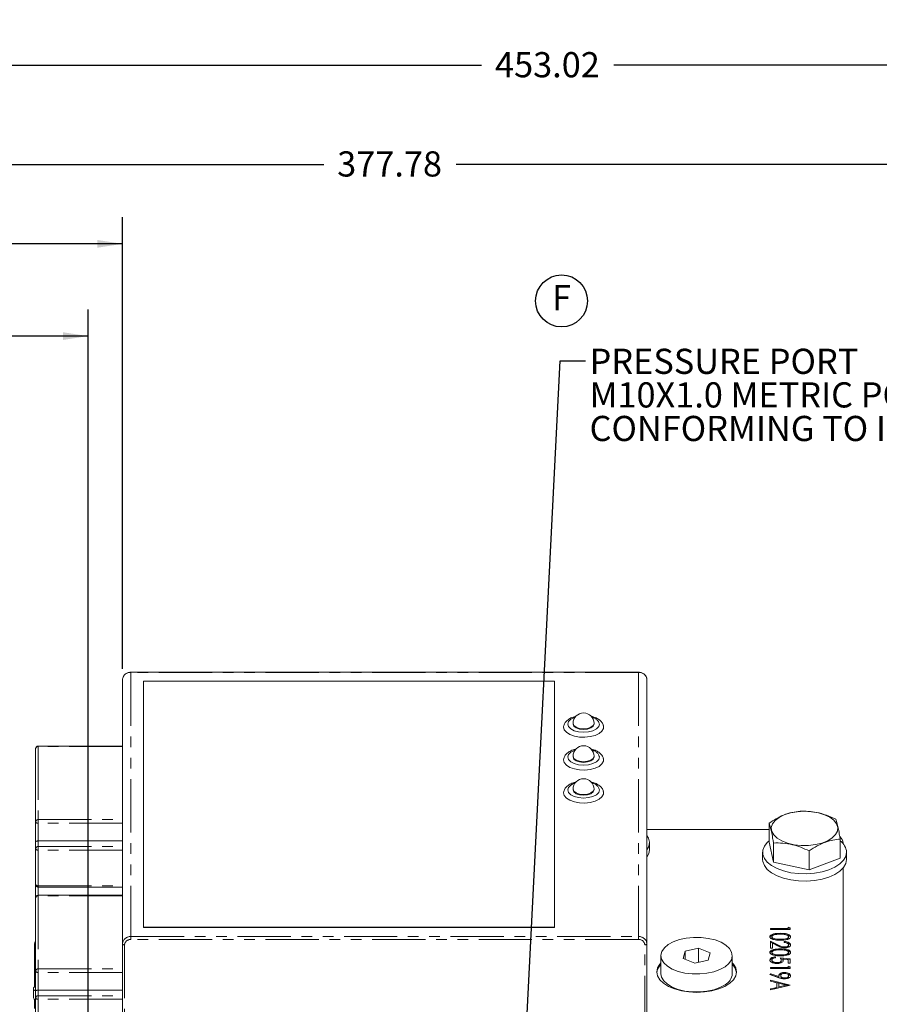
# Model space of a CAD drawing. Units: millimetres. Extents: x 11 to 1180, y 5 to 832.
# Drawn here: x 164 to 266, y 369 to 487 of the extents above; entities that cross this region are included whole.
import ezdxf

# ---------------------------------------------------------------- set-up
doc = ezdxf.new("R2010")
doc.units = ezdxf.units.MM
doc.linetypes.add('PHANTOM', pattern=[12.7, 6.35, -1.27, 1.27, -1.27, 1.27, -1.27])
doc.layers.add('SLD-0', color=7, linetype='Continuous')
doc.styles.add('SLDTEXTSTYLE3', font='TXT', dxfattribs={"width": 0.605})
doc.dimstyles.new('SLDDIMSTYLE1', dxfattribs={"dimtxt": 3, "dimasz": 3, "dimexe": 0, "dimexo": 0.0625, "dimgap": 0.75, "dimtad": 0, "dimlfac": 2, "dimrnd": 1e-09, "dimzin": 12, "dimdsep": 46, "dimtxsty": 'SLDTEXTSTYLE3', "dimsah": 1, "dimcen": 0.09, "dimadec": 0, "dimazin": 0, "dimtfac": 1, "dimtdec": 3, "dimtofl": 0, "dimtmove": 0, "dimatfit": 3, "dimfxl": 0, "dimfrac": 2, "dimtolj": 1, "dimtzin": 12, "dimarcsym": 0})
doc.dimstyles.new('SLDDIMSTYLE2', dxfattribs={"dimtxt": 0, "dimasz": 3, "dimexe": 0, "dimexo": 0.0625, "dimgap": 0, "dimtad": 0, "dimtih": 1, "dimtoh": 1, "dimdec": 0, "dimrnd": 1e-09, "dimzin": 0, "dimdsep": 46, "dimtxsty": 'Standard', "dimsah": 1, "dimcen": 0.09, "dimadec": 0, "dimazin": 0, "dimtfac": 3, "dimtdec": 0, "dimtofl": 0, "dimtmove": 0, "dimatfit": 3, "dimfxl": 0, "dimfrac": 2, "dimtolj": 1, "dimtzin": 0, "dimarcsym": 0})

# ---------------------------------------------------------------- blocks, each defined once
blk = doc.blocks.new('*D74')
at = {"layer": 'SLD-0', "color": 7}
for p, q in [((113.68, 423.6), (113.68, 452.16)), ((172.14, 276.36), (172.14, 452.16)), ((113.68, 448.98), (135.03, 448.98)), ((172.14, 448.98), (150.8, 448.98))]:
    blk.add_line(p, q, dxfattribs=at)
for points in [[(113.68, 448.98), (116.68, 448.52), (116.68, 449.44)], [(172.14, 448.98), (169.14, 449.44), (169.14, 448.52)]]:
    blk.add_solid(points, dxfattribs=at)
at = {"layer": 'SLD-0', "color": 7, "insert": (136.61, 450.55), "char_height": 3, "attachment_point": 1, "style": 'SLDTEXTSTYLE3'}
blk.add_mtext('116.92', dxfattribs=at)
blk = doc.blocks.new('*D75')
at = {"layer": 'SLD-0'}
for p, q in [((113.68, 423.6), (113.68, 463.15)), ((176.25, 409.33), (176.25, 463.15)), ((113.68, 459.97), (137.08, 459.97)), ((176.25, 459.97), (152.85, 459.97))]:
    blk.add_line(p, q, dxfattribs=at)
for points in [[(113.68, 459.97), (116.68, 459.51), (116.68, 460.43)], [(176.25, 459.97), (173.25, 460.43), (173.25, 459.51)]]:
    blk.add_solid(points, dxfattribs=at)
at = {"layer": 'SLD-0', "insert": (138.67, 461.54), "char_height": 3, "attachment_point": 1, "style": 'SLDTEXTSTYLE3'}
blk.add_mtext('125.13', dxfattribs=at)
blk = doc.blocks.new('*D83')
at = {"layer": 'SLD-0'}
for p, q in [((113.68, 423.6), (113.68, 472.6)), ((302.57, 335.96), (302.57, 472.6)), ((113.68, 469.42), (200.24, 469.42)), ((302.57, 469.42), (216.01, 469.42))]:
    blk.add_line(p, q, dxfattribs=at)
for points in [[(113.68, 469.42), (116.68, 468.96), (116.68, 469.88)], [(302.57, 469.42), (299.57, 469.88), (299.57, 468.96)]]:
    blk.add_solid(points, dxfattribs=at)
at = {"layer": 'SLD-0', "insert": (201.83, 470.99), "char_height": 3, "attachment_point": 1, "style": 'SLDTEXTSTYLE3'}
blk.add_mtext('377.78', dxfattribs=at)
blk = doc.blocks.new('*D84')
at = {"layer": 'SLD-0'}
for p, q in [((113.68, 423.6), (113.68, 484.42)), ((340.19, 341.59), (340.19, 484.42)), ((113.68, 481.24), (219.05, 481.24)), ((340.19, 481.24), (234.82, 481.24))]:
    blk.add_line(p, q, dxfattribs=at)
for points in [[(113.68, 481.24), (116.68, 480.78), (116.68, 481.7)], [(340.19, 481.24), (337.19, 481.7), (337.19, 480.78)]]:
    blk.add_solid(points, dxfattribs=at)
at = {"layer": 'SLD-0', "insert": (220.64, 482.81), "char_height": 3, "attachment_point": 1, "style": 'SLDTEXTSTYLE3'}
blk.add_mtext('453.02', dxfattribs=at)
blk = doc.blocks.new('*D85')
at = {"layer": 'SLD-0'}
for p, q in [((113.68, 423.6), (113.68, 496.42)), ((358.33, 272.3), (358.33, 496.42)), ((113.68, 493.24), (228.12, 493.24)), ((358.33, 493.24), (243.89, 493.24))]:
    blk.add_line(p, q, dxfattribs=at)
for points in [[(113.68, 493.24), (116.68, 492.78), (116.68, 493.7)], [(358.33, 493.24), (355.33, 493.7), (355.33, 492.78)]]:
    blk.add_solid(points, dxfattribs=at)
at = {"layer": 'SLD-0', "insert": (229.71, 494.81), "char_height": 3, "attachment_point": 1, "style": 'SLDTEXTSTYLE3'}
blk.add_mtext('489.31', dxfattribs=at)
blk = doc.blocks.new('SW_NOTE_29')
at = {"layer": 'SLD-0', "color": 0, "char_height": 3, "attachment_point": 1, "style": 'SLDTEXTSTYLE3'}
for s, insert in [('PRESSURE PORT ', (0.5, 1.43)), ('M10X1.0 METRIC PORT', (0.5, -2.57)), ('CONFORMING TO ISO 6149', (0.5, -6.57))]:
    blk.add_mtext(s, dxfattribs=dict(at, insert=insert))
blk = doc.blocks.new('SW_SYMBOL_CL_F')
at = {"layer": 'SLD-0', "color": 0}
blk.add_circle((800, 500), 800, dxfattribs=at)
at = {"layer": 'SLD-0', "color": 0, "insert": (800, 500), "char_height": 776, "attachment_point": 5, "style": 'SLDTEXTSTYLE3'}
blk.add_mtext('F', dxfattribs=at)

msp = doc.modelspace()

# ---------------------------------------------------------------- linework, layer by layer
at = {"color": 7, "linetype": 'Continuous', "lineweight": 15}
for p, q in [((237.745498, 408.949193), (177.245498, 408.949193)), ((176.245498, 408.055939), (176.245498, 376.587021)), ((227.745498, 407.876679), (178.745498, 407.876679)), ((178.745498, 407.876679), (178.745498, 378.567392)), ((227.745498, 378.567392), (227.745498, 407.876679)), ((238.745498, 408.055939), (238.745498, 376.587021)), ((229.945498, 402.845338), (229.945498, 402.759571)), ((232.445498, 402.759571), (232.445498, 402.845338)), ((176.245498, 400.137462), (166.212206, 400.137462)), ((165.8949, 391.108618), (165.8949, 399.821276)), ((229.945498, 398.927149), (229.945498, 398.841382)), ((232.445498, 398.841382), (232.445498, 398.927149)), ((229.945498, 395.008961), (229.945498, 394.923193)), ((232.445498, 394.923193), (232.445498, 395.008961)), ((165.8949, 388.735516), (165.8949, 391.108618)), ((253.294783, 390.951295), (253.294783, 388.687042)), ((253.294783, 390.222651), (238.745498, 390.222651)), ((165.8949, 387.913198), (165.8949, 388.735516)), ((176.245498, 388.842524), (166.212206, 388.842524)), ((239.040498, 387.780211), (239.040498, 388.637882)), ((253.830132, 386.32807), (253.294783, 388.687042)), ((253.830132, 388.592323), (253.830132, 386.32807)), ((261.776213, 389.069113), (261.776213, 386.804861)), ((262.130498, 388.502282), (262.130498, 388.590073)), ((165.8949, 383.663783), (165.8949, 387.913198)), ((252.535498, 387.48865), (252.535498, 386.630978)), ((258.070847, 387.651232), (258.070847, 385.386979)), ((262.535498, 386.630978), (262.535498, 387.48865)), ((258.070847, 385.386979), (253.830132, 386.32807)), ((261.776213, 386.804861), (258.070847, 385.386979)), ((262.130498, 364.993148), (262.130498, 385.617346)), ((165.8949, 383.663783), (165.8949, 382.112999)), ((166.212206, 383.347597), (176.245498, 383.347597)), ((165.8949, 373.335133), (165.8949, 382.047791)), ((176.245498, 382.363977), (166.212206, 382.363977)), ((178.745498, 378.567392), (227.745498, 378.567392)), ((178.745498, 378.567392), (178.745498, 378.524508)), ((178.745498, 378.524508), (227.745498, 378.524508)), ((227.745498, 378.567392), (227.745498, 378.524508)), ((253.455498, 378.394317), (255.564472, 378.394317)), ((253.455498, 378.285874), (253.455498, 378.394317)), ((253.455498, 378.287108), (255.564472, 378.287108)), ((255.805498, 378.285874), (253.455498, 378.285874)), ((255.564472, 378.394317), (255.564472, 378.580219)), ((255.564472, 378.580219), (255.805498, 378.509296)), ((255.564472, 378.47301), (255.805498, 378.402087)), ((255.564472, 378.287108), (255.564472, 378.394317)), ((255.805498, 378.509296), (255.805498, 378.285874)), ((165.773806, 376.557524), (165.773806, 371.466809)), ((176.245498, 359.433591), (176.245498, 376.587021)), ((238.745498, 376.587021), (238.745498, 353.858726)), ((253.455498, 376.907098), (254.428074, 376.438469)), ((253.455498, 376.086029), (253.455498, 376.907098)), ((253.455498, 376.799889), (254.428074, 376.33126)), ((253.636267, 377.321771), (253.636267, 377.42898)), ((253.696524, 376.648336), (253.696524, 376.086029)), ((254.324038, 376.346002), (253.696524, 376.648336)), ((254.039703, 377.062525), (254.039703, 377.169734)), ((254.630498, 377.016775), (254.630498, 377.123984)), ((254.630498, 377.016775), (254.723094, 377.024628)), ((255.082421, 376.752179), (255.082421, 376.860623)), ((255.624729, 377.321771), (255.624729, 377.42898)), ((243.28946, 375.711105), (243.074689, 374.827361)), ((244.885269, 376.057337), (243.28946, 375.711105)), ((243.28946, 374.743771), (243.28946, 375.711105)), ((246.266307, 375.519826), (244.885269, 376.057337)), ((244.885269, 374.383045), (244.885269, 376.057337)), ((246.051536, 374.636082), (246.266307, 375.519826)), ((253.696524, 376.086029), (253.455498, 376.086029)), ((253.636267, 375.462748), (253.636267, 375.569957)), ((255.148327, 376.102755), (255.148327, 376.209964)), ((255.624729, 376.364907), (255.624729, 376.472116)), ((255.624729, 375.462748), (255.624729, 375.569957)), ((240.420498, 375.173594), (240.420498, 373.029415)), ((243.074689, 374.827361), (244.455727, 374.28985)), ((244.455727, 374.28985), (246.051536, 374.636082)), ((248.920498, 373.029415), (248.920498, 375.173594)), ((253.636267, 374.550422), (253.636267, 374.657631)), ((254.039703, 375.203501), (254.039703, 375.31071)), ((254.058062, 375.032583), (254.058062, 374.92414)), ((254.138974, 374.251309), (254.232241, 374.243732)), ((254.232241, 374.243732), (254.232241, 374.350941)), ((254.630498, 375.157752), (254.630498, 375.264961)), ((254.630498, 375.157752), (254.723094, 375.165604)), ((254.630498, 374.908648), (255.805498, 374.784713)), ((254.706099, 374.793465), (255.805498, 374.677504)), ((254.751011, 374.535172), (254.751011, 374.642381)), ((255.564472, 374.699992), (254.946373, 374.765106)), ((254.946373, 374.657897), (254.946373, 374.765106)), ((254.946373, 374.657897), (254.97792, 374.587971)), ((255.564472, 374.288973), (255.564472, 374.699992)), ((255.805498, 374.288973), (255.564472, 374.288973)), ((255.805498, 374.784713), (255.805498, 374.288973)), ((165.8949, 373.086043), (165.894504, 373.086603)), ((165.894504, 373.086603), (165.894504, 371.99736)), ((165.894504, 373.086603), (165.8949, 373.084274)), ((165.8949, 370.962031), (165.8949, 373.335133)), ((253.395242, 372.925689), (253.512459, 373.012347)), ((253.455498, 373.746758), (255.564472, 373.746758)), ((253.455498, 373.638315), (253.455498, 373.746758)), ((253.455498, 373.639549), (255.564472, 373.639549)), ((255.805498, 373.638315), (253.455498, 373.638315)), ((253.512459, 373.012347), (254.467617, 372.676367)), ((253.512459, 372.905138), (253.512459, 373.012347)), ((255.145973, 373.06635), (255.145973, 373.173559)), ((255.564472, 373.746758), (255.564472, 373.93266)), ((255.564472, 373.93266), (255.805498, 373.861737)), ((255.564472, 373.825451), (255.805498, 373.754528)), ((255.564472, 373.639549), (255.564472, 373.746758)), ((255.805498, 373.861737), (255.805498, 373.638315)), ((165.894504, 371.99736), (165.8949, 371.995031)), ((254.453495, 372.553642), (253.395242, 372.925689)), ((253.455498, 372.244047), (255.805498, 371.670848)), ((253.455498, 372.12568), (253.455498, 372.244047)), ((253.455498, 372.136838), (255.614912, 371.610126)), ((254.208703, 371.941956), (253.455498, 372.12568)), ((253.493521, 372.891137), (253.512459, 372.905138)), ((253.512459, 372.905138), (254.467617, 372.569158)), ((254.208703, 371.394173), (254.208703, 371.941956)), ((255.347455, 371.664313), (254.449729, 371.883135)), ((254.449729, 371.883135), (254.449729, 371.4513)), ((254.467617, 372.569158), (254.467617, 372.676367)), ((254.690754, 372.676149), (254.690754, 372.783358)), ((255.157742, 372.415692), (255.157742, 372.522901)), ((255.624729, 372.687284), (255.624729, 372.794493)), ((165.640498, 371.255763), (165.640498, 370.16652)), ((165.8949, 370.139713), (165.8949, 370.962031)), ((176.245498, 371.069039), (166.212206, 371.069039)), ((255.805498, 371.655356), (253.455498, 371.097649)), ((253.455498, 371.215533), (254.208703, 371.394173)), ((253.455498, 371.108324), (254.208703, 371.286964)), ((253.455498, 371.097649), (253.455498, 371.215533)), ((254.208703, 371.286964), (254.208703, 371.394173)), ((254.449729, 371.4513), (255.347455, 371.664313)), ((254.449729, 371.344091), (255.347455, 371.557104)), ((254.449729, 371.344091), (254.449729, 371.4513)), ((255.347455, 371.557104), (255.347455, 371.664313)), ((255.805498, 371.670848), (255.805498, 371.655356)), ((165.773806, 369.955473), (165.773806, 368.86747)), ((165.8949, 365.890298), (165.8949, 370.139713))]:
    msp.add_line(p, q, dxfattribs=at)
at = {"color": 8, "linetype": 'PHANTOM', "lineweight": 0}
for p, q in [((177.245498, 408.913611), (177.245498, 408.949193)), ((237.745498, 408.913611), (177.245498, 408.913611)), ((177.245498, 408.913611), (177.245498, 377.444692)), ((237.745498, 408.913611), (237.745498, 408.949193)), ((237.745498, 408.913611), (237.745498, 377.444692)), ((166.2099, 400.091442), (166.2099, 391.378785)), ((166.212206, 400.092628), (166.212206, 400.137462)), ((176.245498, 400.092628), (166.212206, 400.092628)), ((166.212206, 391.377599), (166.212206, 390.94546)), ((166.212206, 391.377599), (176.245498, 391.377599)), ((176.245498, 390.94546), (166.212206, 390.94546)), ((166.212206, 388.842524), (166.212206, 390.94546)), ((166.2099, 388.842528), (166.2099, 388.183364)), ((166.212206, 387.750039), (166.212206, 388.182178)), ((166.212206, 388.182178), (176.245498, 388.182178)), ((176.245498, 387.750039), (166.212206, 387.750039)), ((166.212206, 383.500625), (166.212206, 387.750039)), ((166.212206, 383.500625), (176.245498, 383.500625)), ((166.212206, 383.347597), (166.212206, 383.500625)), ((166.212206, 383.347597), (166.212206, 382.363977)), ((166.2099, 382.317957), (166.2099, 373.6053)), ((166.212206, 382.319143), (166.212206, 382.363977)), ((176.245498, 382.319143), (166.212206, 382.319143)), ((254.629557, 377.729401), (254.629557, 377.83661)), ((165.8949, 376.386449), (165.773806, 376.557524)), ((177.245498, 377.101725), (177.245498, 377.444692)), ((177.245498, 377.444692), (237.745498, 377.444692)), ((237.745498, 377.101725), (177.245498, 377.101725)), ((237.745498, 377.101725), (237.745498, 377.444692)), ((176.495498, 376.458471), (176.495498, 359.250811)), ((238.495498, 353.730177), (238.495498, 376.458471)), ((254.428074, 376.33126), (254.428074, 376.438469)), ((254.629557, 375.870377), (254.629557, 375.977586)), ((166.212206, 373.604114), (166.212206, 373.171975)), ((166.212206, 373.604114), (176.245498, 373.604114)), ((176.245498, 373.171975), (166.212206, 373.171975)), ((166.212206, 371.069039), (166.212206, 373.171975)), ((166.2099, 371.069043), (166.2099, 370.409879)), ((166.212206, 369.976554), (166.212206, 370.408693)), ((166.212206, 370.408693), (176.245498, 370.408693)), ((176.245498, 369.976554), (166.212206, 369.976554)), ((166.212206, 365.72714), (166.212206, 369.976554))]:
    msp.add_line(p, q, dxfattribs=at)
at = {"color": 8, "linetype": 'PHANTOM', "lineweight": 0, "flags": 128}
for points in [[(230.185897, 403.582364), (230.083393, 403.546645), (229.664816, 403.331414), (229.396074, 403.060207), (229.303471, 402.759571), (229.396074, 402.458936), (229.664816, 402.187729), (230.083393, 401.972498), (230.61083, 401.834311), (231.195498, 401.786695), (231.780166, 401.834311), (232.307603, 401.972498), (232.72618, 402.187729), (232.994922, 402.458936), (233.087525, 402.759571), (233.087525, 402.759571)], [(229.945498, 402.845338), (230.040649, 402.599369), (230.311615, 402.390847), (230.717144, 402.251517), (231.195498, 402.202591), (231.673852, 402.251517), (232.079382, 402.390847), (232.350347, 402.599369), (232.445498, 402.845338)], [(230.185897, 399.664175), (230.083393, 399.628456), (229.664816, 399.413225), (229.396074, 399.142018), (229.303471, 398.841382), (229.396074, 398.540747), (229.664816, 398.26954), (230.083393, 398.054309), (230.61083, 397.916122), (231.195498, 397.868506), (231.780166, 397.916122), (232.307603, 398.054309), (232.72618, 398.26954), (232.994922, 398.540747), (233.087525, 398.841382), (233.087525, 398.841382)], [(229.945498, 398.927149), (230.040649, 398.681181), (230.311615, 398.472658), (230.717144, 398.333328), (231.195498, 398.284402), (231.673852, 398.333328), (232.079382, 398.472658), (232.350347, 398.681181), (232.445498, 398.927149)], [(230.185897, 395.745986), (230.083393, 395.710267), (229.664816, 395.495036), (229.396074, 395.223829), (229.303471, 394.923193), (229.396074, 394.622558), (229.664816, 394.351351), (230.083393, 394.13612), (230.61083, 393.997933), (231.195498, 393.950317), (231.780166, 393.997933), (232.307603, 394.13612), (232.72618, 394.351351), (232.994922, 394.622558), (233.087525, 394.923193), (233.087525, 394.923193)], [(229.945498, 395.008961), (230.040649, 394.762992), (230.311615, 394.554469), (230.717144, 394.415139), (231.195498, 394.366213), (231.673852, 394.415139), (232.079382, 394.554469), (232.350347, 394.762992), (232.445498, 395.008961)], [(166.212206, 390.94546), (166.150303, 390.948595), (166.090778, 390.957879), (166.03592, 390.972957), (165.987837, 390.993248), (165.948376, 391.017972), (165.919053, 391.04618), (165.900997, 391.076787), (165.8949, 391.108618)], [(166.212206, 387.750039), (166.150303, 387.753174), (166.090778, 387.762459), (166.03592, 387.777536), (165.987837, 387.797827), (165.948376, 387.822552), (165.919053, 387.85076), (165.900997, 387.881367), (165.8949, 387.913198)], [(165.8949, 383.663783), (165.900997, 383.631952), (165.919053, 383.601345), (165.948376, 383.573137), (165.987837, 383.548413), (166.03592, 383.528122), (166.090778, 383.513044), (166.150303, 383.50376), (166.212206, 383.500625)], [(176.495498, 376.458471), (176.446725, 376.460941), (176.399827, 376.468257), (176.356606, 376.480136), (176.318721, 376.496123), (176.287631, 376.515602), (176.264528, 376.537827), (176.250302, 376.561942), (176.245498, 376.587021)], [(238.495498, 376.458471), (238.544271, 376.460941), (238.591169, 376.468257), (238.634391, 376.480136), (238.672275, 376.496123), (238.703365, 376.515602), (238.726468, 376.537827), (238.740694, 376.561942), (238.745498, 376.587021)], [(166.212206, 373.171975), (166.150303, 373.17511), (166.090778, 373.184394), (166.03592, 373.199472), (165.987837, 373.219763), (165.948376, 373.244487), (165.919053, 373.272695), (165.900997, 373.303302), (165.8949, 373.335133)], [(166.212206, 369.976554), (166.150303, 369.979689), (166.090778, 369.988974), (166.03592, 370.004051), (165.987837, 370.024342), (165.948376, 370.049067), (165.919053, 370.077275), (165.900997, 370.107882), (165.8949, 370.139713)]]:
    msp.add_lwpolyline(points, dxfattribs=at)
at = {"color": 7, "linetype": 'Continuous', "lineweight": 15, "flags": 128}
for points in [[(228.835421, 402.582208), (228.814248, 402.41929), (228.902551, 402.088942), (229.160912, 401.783094), (229.570168, 401.52443), (230.099968, 401.332133), (230.711018, 401.220466), (231.358, 401.19771), (231.99293, 401.265554), (232.568718, 401.418964), (233.042661, 401.646564), (233.379607, 401.931474), (233.554569, 402.252563), (233.556252, 402.579593)], [(229.945498, 402.759571), (230.040649, 402.513602), (230.311615, 402.30508), (230.717144, 402.16575), (231.195498, 402.116824), (231.673852, 402.16575), (232.079382, 402.30508), (232.350347, 402.513602), (232.445498, 402.759571), (232.445498, 402.759571)], [(229.945498, 398.841382), (230.040649, 398.595413), (230.311615, 398.386891), (230.717144, 398.247561), (231.195498, 398.198635), (231.673852, 398.247561), (232.079382, 398.386891), (232.350347, 398.595413), (232.445498, 398.841382)], [(228.835421, 398.664019), (228.814248, 398.501101), (228.902551, 398.170753), (229.160912, 397.864905), (229.570168, 397.606241), (230.099968, 397.413944), (230.711018, 397.302277), (231.358, 397.279522), (231.99293, 397.347365), (232.568718, 397.500775), (233.042661, 397.728376), (233.379607, 398.013285), (233.554569, 398.334374), (233.556252, 398.661404)], [(228.835421, 394.74583), (228.814248, 394.582912), (228.902551, 394.252564), (229.160912, 393.946716), (229.570168, 393.688052), (230.099968, 393.495755), (230.711018, 393.384088), (231.358, 393.361333), (231.99293, 393.429176), (232.568718, 393.582586), (233.042661, 393.810187), (233.379607, 394.095096), (233.554569, 394.416185), (233.556252, 394.743215)], [(229.945498, 394.923193), (230.040649, 394.677225), (230.311615, 394.468702), (230.717144, 394.329372), (231.195498, 394.280446), (231.673852, 394.329372), (232.079382, 394.468702), (232.350347, 394.677225), (232.445498, 394.923193)], [(257.995563, 388.304589), (257.13728, 388.301131), (256.297616, 388.392625), (255.515835, 388.574795), (254.828491, 388.839122), (254.267723, 389.173246), (253.859753, 389.561544), (253.623657, 389.98586), (253.570474, 390.426354), (253.702691, 390.862427), (254.014126, 391.27369), (254.490217, 391.640914), (255.108701, 391.946925), (255.84066, 392.177417), (256.651867, 392.321611), (257.504392, 392.372766), (258.358372, 392.328488), (259.173875, 392.190849), (259.912769, 391.966284), (260.540505, 391.665294), (261.02773, 391.301953), (261.351662, 390.89325), (261.497154, 390.458296), (261.457404, 390.017428), (261.23427, 389.591261), (260.838185, 389.199723), (260.287671, 388.861121), (259.608468, 388.591287), (258.832335, 388.402839), (257.995563, 388.304589)], [(238.745498, 389.507922), (238.932591, 389.169132), (239.039712, 388.683469)], [(239.039712, 388.683469), (238.966148, 388.196159), (238.745498, 387.767842)], [(262.535498, 387.48865), (262.445142, 387.002087), (262.177338, 386.533109), (261.741766, 386.098668), (261.154168, 385.714463), (260.435783, 385.394383), (259.612573, 385.149995), (258.714293, 384.990132), (257.773408, 384.920572), (256.823924, 384.943829), (255.900158, 385.059062), (255.035498, 385.262107), (254.261194, 385.545625), (253.605233, 385.899369), (253.091321, 386.310554), (252.738033, 386.764318), (252.558138, 387.244262), (252.558138, 387.733038), (252.738033, 388.212981), (253.091321, 388.666746), (253.294783, 388.850676)], [(239.040498, 387.780211), (238.966148, 387.338487), (238.745498, 386.910171)], [(262.535498, 386.630978), (262.445142, 386.144415), (262.177338, 385.675438), (261.741766, 385.240996), (261.154168, 384.856792), (260.435783, 384.536711), (259.612573, 384.292323), (258.714293, 384.13246), (257.773408, 384.0629), (256.823924, 384.086157), (255.900158, 384.20139), (255.035498, 384.404435), (254.261194, 384.687954), (253.605233, 385.041698), (253.091321, 385.452882), (252.738033, 385.906647), (252.558138, 386.38659), (252.535498, 386.630978)], [(248.059205, 373.854682), (248.518445, 374.245782), (248.809511, 374.677432), (248.919682, 375.130767), (248.844143, 375.585974), (248.586197, 376.023158), (248.157115, 376.423211), (247.575652, 376.768651), (246.867219, 377.044378), (246.062779, 377.238344), (245.19749, 377.34207), (244.309169, 377.351023), (243.436639, 377.264812), (242.618035, 377.087205), (241.889134, 376.825963), (241.281791, 376.492506), (240.822552, 376.101405), (240.531486, 375.669755), (240.421314, 375.21642), (240.496853, 374.761213), (240.754799, 374.32403), (241.183881, 373.923976), (241.765344, 373.578537), (242.473777, 373.302809), (243.278217, 373.108843), (244.143506, 373.005118), (245.031828, 372.996164), (245.904357, 373.082375), (246.722961, 373.259983), (247.451862, 373.521224), (248.059205, 373.854682)], [(240.420498, 374.334612), (240.28207, 374.178514), (240.011768, 373.720329), (239.920498, 373.243833), (240.011768, 372.767336), (240.28207, 372.309151), (240.721017, 371.886886), (241.311741, 371.516766), (242.031539, 371.213018), (242.852752, 370.987312), (243.743819, 370.848323), (244.670498, 370.801392)], [(244.670498, 370.801392), (245.597177, 370.848323), (246.488244, 370.987312), (247.309457, 371.213018), (248.029255, 371.516766), (248.619979, 371.886886), (249.058926, 372.309151), (249.329228, 372.767336), (249.420498, 373.243833), (249.329228, 373.720329), (249.058926, 374.178514), (248.920498, 374.334612)], [(240.420498, 373.029415), (240.496853, 372.617034), (240.754799, 372.179851), (241.183881, 371.779797), (241.765344, 371.434358), (242.473777, 371.15863), (243.278217, 370.964665), (244.143506, 370.860939), (245.031828, 370.851986), (245.904357, 370.938197), (246.722961, 371.115804), (247.451862, 371.377045), (248.059205, 371.710503)], [(165.8949, 371.532991), (165.837076, 371.505547), (165.720068, 371.422245), (165.65372, 371.325316), (165.643465, 371.222693), (165.690141, 371.122778), (165.789928, 371.033748), (165.8949, 370.978534)]]:
    msp.add_lwpolyline(points, dxfattribs=at)
at = {"color": 8, "linetype": 'PHANTOM', "lineweight": 0}
for centre, radius, start, end in [((177.179398, 407.97887), 0.937075, 85.95507915, 175.28242231), ((237.811598, 407.97887), 0.937075, 4.71757769, 94.04492085), ((231.979399, 402.455719), 1.14903, 15.33383941, 78.6719259), ((166.189078, 399.796999), 0.295179, 85.95507915, 175.28242231), ((166.211782, 400.090617), 0.002055, 78.08904784, 156.33522774), ((231.979399, 398.53753), 1.14903, 15.33383941, 78.6719259), ((231.979399, 394.619341), 1.14903, 15.33383941, 78.67192588), ((166.189078, 391.084341), 0.295179, 85.95507915, 175.28242231), ((166.211782, 391.379609), 0.002055, 203.66477227, 281.91095216), ((166.189078, 387.888921), 0.295179, 85.95507915, 175.28242231), ((166.211782, 388.184189), 0.002055, 203.66477226, 281.91095216), ((166.189078, 382.023514), 0.295179, 85.95507915, 175.28242231), ((166.211782, 382.317132), 0.002055, 78.08904784, 156.33522774), ((177.179398, 376.509952), 0.937075, 85.95507915, 175.28242231), ((177.195923, 376.400669), 0.702806, 85.95507915, 175.28242231), ((237.811598, 376.509952), 0.937075, 4.71757769, 94.04492085), ((237.795073, 376.400669), 0.702806, 4.71757769, 94.04492085), ((166.189078, 373.310856), 0.295179, 85.95507915, 175.28242231), ((166.211782, 373.606125), 0.002055, 203.66477226, 281.91095216), ((166.189078, 370.115436), 0.295179, 85.95507915, 175.28242231), ((166.211782, 370.410704), 0.002055, 203.66477226, 281.91095216)]:
    msp.add_arc(centre, radius, start, end, dxfattribs=at)
at = {"color": 7, "linetype": 'Continuous', "lineweight": 15}
for centre, radius, start, end in [((231.195498, 402.845338), 1.25, 90, 180), ((231.195498, 402.845338), 1.25, 0, 90), ((231.195498, 398.927149), 1.25, 90, 180), ((231.195498, 398.927149), 1.25, 0, 90), ((231.195498, 395.008961), 1.25, 90, 180), ((231.195498, 395.008961), 1.25, 0, 90), ((166.212206, 389.459603), 0.617079, 269.7858405, 270.00000083), ((261.027342, 388.52762), 1.104923, 3.24020338, 47.84792656), ((260.721399, 387.370001), 1.817975, 3.74203589, 54.53442356), ((166.274928, 376.543212), 0.501326, 139.292151, 178.36405795), ((241.579558, 372.919822), 1.668626, 133.9968829, 172.53453184), ((247.317865, 373.135305), 1.606127, 297.48843871, 356.2198289), ((247.761438, 372.919822), 1.668626, 7.46546816, 46.0031171), ((166.212206, 371.686118), 0.617079, 269.78584051, 270.00000082), ((165.974719, 370.21788), 0.338144, 188.73637997, 256.3464874)]:
    msp.add_arc(centre, radius, start, end, dxfattribs=at)
for points, knots in [([(177.245498, 408.949193), (177.170169, 408.944667), (176.96798, 408.932518), (176.656111, 408.805244), (176.391434, 408.55955), (176.262056, 408.288571), (176.250018, 408.119447), (176.245498, 408.055939)], [0, 0, 0, 0, 0.1464413473, 0.3930575446, 0.6443799299, 0.8664626942, 1, 1, 1, 1]), ([(238.745498, 408.055939), (238.739584, 408.128832), (238.72498, 408.308819), (238.584447, 408.576561), (238.325498, 408.807966), (238.025305, 408.931759), (237.82398, 408.944303), (237.745498, 408.949193)], [0, 0, 0, 0, 0.1531324153, 0.3781158367, 0.6088134425, 0.8475047228, 1, 1, 1, 1]), ([(230.280092, 403.687594), (230.214288, 403.674768), (229.95034, 403.623323), (229.549047, 403.440937), (229.155613, 403.154094), (228.914433, 402.852912), (228.868754, 402.651323), (228.853038, 402.581964)], [0, 0, 0, 0, 0.0909496415, 0.3648070134, 0.6484709668, 0.8790525595, 1, 1, 1, 1]), ([(233.53804, 402.576701), (233.521771, 402.65), (233.477353, 402.850118), (233.255198, 403.127905), (232.908854, 403.400337), (232.509026, 403.597237), (232.203051, 403.666402), (232.083064, 403.693525)], [0, 0, 0, 0, 0.1256233551, 0.3429701427, 0.5769981961, 0.8341208252, 1, 1, 1, 1]), ([(166.212206, 400.137462), (166.190092, 400.136097), (166.134481, 400.132665), (166.049906, 400.099047), (165.969235, 400.033304), (165.907896, 399.938249), (165.899369, 399.861503), (165.8949, 399.821276)], [0, 0, 0, 0, 0.1337781685, 0.336405324, 0.5379874215, 0.75782683, 1, 1, 1, 1]), ([(230.280092, 399.769405), (230.214288, 399.756579), (229.95034, 399.705134), (229.549047, 399.522748), (229.155613, 399.235905), (228.914433, 398.934723), (228.868754, 398.733134), (228.853038, 398.663775)], [0, 0, 0, 0, 0.0909496415, 0.3648070134, 0.6484709668, 0.8790525595, 1, 1, 1, 1]), ([(233.53804, 398.658512), (233.521771, 398.731811), (233.477353, 398.931929), (233.255198, 399.209716), (232.908854, 399.482148), (232.509026, 399.679048), (232.203051, 399.748213), (232.083064, 399.775336)], [0, 0, 0, 0, 0.1256233551, 0.3429701427, 0.5769981961, 0.8341208252, 1, 1, 1, 1]), ([(230.280092, 395.851216), (230.214288, 395.838391), (229.95034, 395.786945), (229.549047, 395.604559), (229.155613, 395.317716), (228.914433, 395.016534), (228.868754, 394.814945), (228.853038, 394.745586)], [0, 0, 0, 0, 0.0909496415, 0.3648070134, 0.6484709668, 0.8790525595, 1, 1, 1, 1]), ([(233.53804, 394.740323), (233.521771, 394.813622), (233.477353, 395.01374), (233.255198, 395.291527), (232.908854, 395.563959), (232.509026, 395.760859), (232.203051, 395.830024), (232.083064, 395.857147)], [0, 0, 0, 0, 0.12562335513, 0.34297014273, 0.57699819607, 0.83412082522, 1, 1, 1, 1]), ([(257.000149, 392.369176), (256.67855, 392.334616), (256.028378, 392.264748), (255.065062, 391.961585), (254.144194, 391.513134), (253.579644, 391.139715), (253.294783, 390.951295)], [0, 0, 0, 0, 0.2646043954, 0.5349466203, 0.7653425442, 1, 1, 1, 1]), ([(261.240864, 391.428085), (260.872801, 391.598268), (260.128693, 391.942323), (259.026197, 392.252442), (257.972282, 392.390249), (257.326167, 392.376243), (257.000149, 392.369176)], [0, 0, 0, 0, 0.2646043954, 0.5349466203, 0.7653425442, 1, 1, 1, 1]), ([(253.294783, 390.951295), (253.35925, 390.784462), (253.467732, 390.503723), (253.626419, 389.804314), (253.740291, 389.169413), (253.807579, 388.737189), (253.830132, 388.592323)], [0, 0, 0, 0, 0.3653067281, 0.6147239538, 0.8708683352, 1, 1, 1, 1]), ([(261.776213, 389.069113), (261.75366, 389.213983), (261.687491, 389.639017), (261.573685, 390.275092), (261.414944, 390.977563), (261.305331, 391.261244), (261.240864, 391.428085)], [0, 0, 0, 0, 0.1291321986, 0.3788622851, 0.6346917617, 1, 1, 1, 1]), ([(165.8949, 388.735516), (165.894901, 388.735718), (165.894967, 388.747669), (165.907443, 388.772907), (165.961586, 388.805551), (166.042235, 388.828127), (166.125377, 388.840488), (166.181681, 388.841847), (166.2099, 388.842528)], [0, 0, 0, 0, 0.0041962487, 0.2476948333, 0.5221264414, 0.7198324801, 0.8595823266, 1, 1, 1, 1]), ([(253.830132, 388.592323), (254.198195, 388.599145), (254.942304, 388.612939), (256.044799, 388.433731), (257.098714, 388.103773), (257.744829, 387.802998), (258.070847, 387.651232)], [0, 0, 0, 0, 0.2646043954, 0.5349466203, 0.7653425442, 1, 1, 1, 1]), ([(258.070847, 387.651232), (258.392446, 387.862796), (259.042618, 388.290513), (260.005934, 388.724588), (260.926802, 388.980888), (261.491352, 389.039526), (261.776213, 389.069113)], [0, 0, 0, 0, 0.2646043954, 0.5349466203, 0.7653425442, 1, 1, 1, 1]), ([(165.8949, 383.663783), (165.898926, 383.625524), (165.906464, 383.553881), (165.959475, 383.465254), (166.025785, 383.402947), (166.102363, 383.363248), (166.166366, 383.348761), (166.203482, 383.347819), (166.212206, 383.347597)], [0, 0, 0, 0, 0.2301910728, 0.4310494789, 0.608704464, 0.7753983909, 0.9472078073, 1, 1, 1, 1]), ([(166.212206, 382.363977), (166.190092, 382.362612), (166.134481, 382.35918), (166.049906, 382.325563), (165.969235, 382.259819), (165.907896, 382.164764), (165.899369, 382.088018), (165.8949, 382.047791)], [0, 0, 0, 0, 0.1337781685, 0.336405324, 0.5379874215, 0.75782683, 1, 1, 1, 1]), ([(253.395242, 377.432611), (253.400811, 377.467872), (253.411951, 377.538391), (253.535225, 377.666769), (253.81568, 377.779799), (254.218914, 377.831335), (254.492515, 377.83485), (254.629557, 377.83661)], [0, 0, 0, 0, 0.1251820867, 0.2503527771, 0.4987711758, 0.7489426983, 1, 1, 1, 1]), ([(253.395242, 377.325402), (253.400811, 377.360663), (253.411951, 377.431182), (253.535225, 377.55956), (253.81568, 377.67259), (254.218914, 377.724127), (254.492515, 377.727641), (254.629557, 377.729401)], [0, 0, 0, 0, 0.1251820867, 0.2503527771, 0.4987711758, 0.7489426983, 1, 1, 1, 1]), ([(254.630498, 377.728167), (254.410883, 377.727217), (254.082054, 377.725794), (253.761072, 377.609917), (253.653619, 377.51191), (253.642049, 377.456614), (253.636267, 377.42898)], [0, 0, 0, 0, 0.5002874167, 0.7490808924, 0.8746036314, 1, 1, 1, 1]), ([(254.629557, 377.83661), (254.910241, 377.831957), (255.261548, 377.826132), (255.6143, 377.713404), (255.755117, 377.635195), (255.848862, 377.538542), (255.860124, 377.46792), (255.865754, 377.432611)], [0, 0, 0, 0, 0.4987037291, 0.6241803768, 0.7494713886, 0.8747429353, 1, 1, 1, 1]), ([(255.624729, 377.42898), (255.619324, 377.456675), (255.608509, 377.512089), (255.526355, 377.585715), (255.410644, 377.644345), (255.124264, 377.724178), (254.849841, 377.726395), (254.630498, 377.728167)], [0, 0, 0, 0, 0.125135196, 0.2503790411, 0.3755208946, 0.5008593038, 1, 1, 1, 1]), ([(254.629557, 377.015541), (254.34749, 377.022267), (253.924572, 377.032351), (253.535283, 377.196753), (253.412008, 377.325996), (253.40083, 377.397074), (253.395242, 377.432611)], [0, 0, 0, 0, 0.4993827306, 0.7487514156, 0.874380326, 1, 1, 1, 1]), ([(253.636267, 377.42898), (253.644186, 377.395957), (253.660034, 377.329865), (253.794695, 377.227993), (253.946857, 377.191811), (254.039703, 377.169734)], [0, 0, 0, 0, 0.2802128526, 0.5608059708, 1, 1, 1, 1]), ([(253.636267, 377.321771), (253.644186, 377.288748), (253.660034, 377.222656), (253.794695, 377.120784), (253.946857, 377.084602), (254.039703, 377.062525)], [0, 0, 0, 0, 0.2802128526, 0.5608059708, 1, 1, 1, 1]), ([(254.039703, 377.169734), (254.148033, 377.154341), (254.341619, 377.126835), (254.542173, 377.124856), (254.630498, 377.123984)], [0, 0, 0, 0, 0.5595987922, 1, 1, 1, 1]), ([(254.039703, 377.062525), (254.148033, 377.047132), (254.341619, 377.019626), (254.542173, 377.017647), (254.630498, 377.016775)], [0, 0, 0, 0, 0.5595987922, 1, 1, 1, 1]), ([(255.865754, 377.432611), (255.860219, 377.397039), (255.849148, 377.325896), (255.726528, 377.196226), (255.33442, 377.032916), (254.911575, 377.022493), (254.629557, 377.015541)], [0, 0, 0, 0, 0.1256155823, 0.2512320754, 0.5006068626, 1, 1, 1, 1]), ([(254.630498, 377.123984), (254.848589, 377.128527), (255.175273, 377.135331), (255.499138, 377.248055), (255.60767, 377.346028), (255.619045, 377.40134), (255.624729, 377.42898)], [0, 0, 0, 0, 0.5000572399, 0.7490473627, 0.874596318, 1, 1, 1, 1]), ([(255.082421, 376.860623), (255.196661, 376.853582), (255.42492, 376.839513), (255.685964, 376.736413), (255.842701, 376.605236), (255.858068, 376.51279), (255.865754, 376.466548)], [0, 0, 0, 0, 0.2800290843, 0.5595145893, 0.779667528, 1, 1, 1, 1]), ([(255.082421, 376.753414), (255.196661, 376.746373), (255.42492, 376.732304), (255.685964, 376.629204), (255.842701, 376.498027), (255.858068, 376.405581), (255.865754, 376.359339)], [0, 0, 0, 0, 0.2800290843, 0.5595145893, 0.779667528, 1, 1, 1, 1]), ([(255.624729, 376.472116), (255.616517, 376.513388), (255.600112, 376.595845), (255.453608, 376.689084), (255.26971, 376.739337), (255.144898, 376.747895), (255.082421, 376.752179)], [0, 0, 0, 0, 0.2796925099, 0.5587804902, 0.7791383129, 1, 1, 1, 1]), ([(255.286367, 377.079347), (255.372076, 377.10458), (255.505372, 377.143824), (255.607433, 377.2391), (255.618966, 377.294225), (255.624729, 377.321771)], [0, 0, 0, 0, 0.4739803392, 0.7371424228, 1, 1, 1, 1]), ([(255.304312, 377.670606), (255.348869, 377.668392), (255.462568, 377.662742), (255.612929, 377.604097), (255.755483, 377.528545), (255.848771, 377.431194), (255.860094, 377.360665), (255.865754, 377.325402)], [0, 0, 0, 0, 0.1388975412, 0.3544352503, 0.5696540831, 0.7848394798, 1, 1, 1, 1]), ([(253.395242, 375.573588), (253.400811, 375.608849), (253.411951, 375.679367), (253.535225, 375.807746), (253.81568, 375.920775), (254.218914, 375.972312), (254.492515, 375.975826), (254.629557, 375.977586)], [0, 0, 0, 0, 0.1251820867, 0.2503527771, 0.4987711758, 0.7489426983, 1, 1, 1, 1]), ([(253.395242, 375.466379), (253.400811, 375.50164), (253.411951, 375.572158), (253.535225, 375.700537), (253.81568, 375.813566), (254.218914, 375.865103), (254.492515, 375.868617), (254.629557, 375.870377)], [0, 0, 0, 0, 0.1251820867, 0.2503527771, 0.4987711758, 0.7489426983, 1, 1, 1, 1]), ([(254.629557, 375.156518), (254.34749, 375.163243), (253.924572, 375.173328), (253.535283, 375.337729), (253.412008, 375.466973), (253.40083, 375.53805), (253.395242, 375.573588)], [0, 0, 0, 0, 0.4993827306, 0.7487514156, 0.874380326, 1, 1, 1, 1]), ([(254.630498, 375.869143), (254.410883, 375.868193), (254.082054, 375.86677), (253.761072, 375.750893), (253.653619, 375.652886), (253.642049, 375.597591), (253.636267, 375.569957)], [0, 0, 0, 0, 0.5002874167, 0.7490808924, 0.8746036314, 1, 1, 1, 1]), ([(253.636267, 375.569957), (253.644186, 375.536933), (253.660034, 375.470841), (253.794695, 375.36897), (253.946857, 375.332787), (254.039703, 375.31071)], [0, 0, 0, 0, 0.2802128526, 0.5608059708, 1, 1, 1, 1]), ([(253.636267, 375.462748), (253.644186, 375.429724), (253.660034, 375.363632), (253.794695, 375.261761), (253.946857, 375.225578), (254.039703, 375.203501)], [0, 0, 0, 0, 0.2802128526, 0.5608059708, 1, 1, 1, 1]), ([(255.167157, 376.101521), (255.07395, 376.106429), (254.887345, 376.116254), (254.605572, 376.212901), (254.430888, 376.295486), (254.324038, 376.346002)], [0, 0, 0, 0, 0.2792913122, 0.5591575524, 1, 1, 1, 1]), ([(254.428074, 376.438469), (254.544136, 376.380493), (254.705696, 376.299789), (254.95641, 376.219715), (255.084388, 376.213213), (255.148327, 376.209964)], [0, 0, 0, 0, 0.56071722584, 0.78053211502, 1, 1, 1, 1]), ([(254.428074, 376.33126), (254.544136, 376.273284), (254.705696, 376.192581), (254.95641, 376.112507), (255.084388, 376.106004), (255.148327, 376.102755)], [0, 0, 0, 0, 0.5607172258, 0.780532115, 1, 1, 1, 1]), ([(254.629557, 375.977586), (254.910241, 375.972933), (255.261548, 375.967109), (255.6143, 375.85438), (255.755117, 375.776172), (255.848862, 375.679519), (255.860124, 375.608897), (255.865754, 375.573588)], [0, 0, 0, 0, 0.4987037291, 0.6241803768, 0.7494713886, 0.8747429353, 1, 1, 1, 1]), ([(255.865754, 375.573588), (255.860219, 375.538016), (255.849148, 375.466872), (255.726528, 375.337202), (255.33442, 375.173893), (254.911575, 375.163469), (254.629557, 375.156518)], [0, 0, 0, 0, 0.1256155823, 0.2512320754, 0.5006068626, 1, 1, 1, 1]), ([(255.624729, 375.569957), (255.619324, 375.597651), (255.608509, 375.653065), (255.526355, 375.726692), (255.410644, 375.785321), (255.124264, 375.865154), (254.849841, 375.867371), (254.630498, 375.869143)], [0, 0, 0, 0, 0.125135196, 0.2503790411, 0.3755208946, 0.5008593038, 1, 1, 1, 1]), ([(254.630498, 375.264961), (254.848589, 375.269503), (255.175273, 375.276307), (255.499138, 375.389031), (255.60767, 375.487004), (255.619045, 375.542316), (255.624729, 375.569957)], [0, 0, 0, 0, 0.5000572399, 0.7490473627, 0.874596318, 1, 1, 1, 1]), ([(255.148327, 376.209964), (255.220977, 376.215044), (255.366467, 376.225218), (255.520282, 376.298978), (255.611672, 376.383935), (255.620375, 376.44271), (255.624729, 376.472116)], [0, 0, 0, 0, 0.2791257726, 0.558978351, 0.7793500496, 1, 1, 1, 1]), ([(255.148327, 376.102755), (255.220977, 376.107835), (255.366467, 376.118009), (255.520282, 376.191769), (255.611672, 376.276726), (255.620375, 376.335501), (255.624729, 376.364907)], [0, 0, 0, 0, 0.2791257726, 0.558978351, 0.7793500496, 1, 1, 1, 1]), ([(255.865754, 376.466548), (255.855785, 376.41271), (255.835866, 376.305149), (255.645157, 376.185314), (255.412757, 376.113043), (255.249029, 376.105362), (255.167157, 376.101521)], [0, 0, 0, 0, 0.2798913755, 0.559188013, 0.7795727219, 1, 1, 1, 1]), ([(255.286367, 375.220323), (255.372076, 375.245557), (255.505372, 375.284801), (255.607433, 375.380076), (255.618966, 375.435201), (255.624729, 375.462748)], [0, 0, 0, 0, 0.4739803392, 0.7371424228, 1, 1, 1, 1]), ([(255.304312, 375.811582), (255.348869, 375.809368), (255.462568, 375.803718), (255.612929, 375.745073), (255.755483, 375.669522), (255.848771, 375.57217), (255.860094, 375.501641), (255.865754, 375.466379)], [0, 0, 0, 0, 0.1388975412, 0.3544352503, 0.5696540831, 0.7848394798, 1, 1, 1, 1]), ([(253.395242, 374.663925), (253.405634, 374.715707), (253.426413, 374.819242), (253.606275, 374.93623), (253.825259, 375.00888), (253.980427, 375.024678), (254.058062, 375.032583)], [0, 0, 0, 0, 0.2795896119, 0.5590172757, 0.7793616945, 1, 1, 1, 1]), ([(253.395242, 374.556716), (253.405634, 374.608498), (253.426413, 374.712033), (253.606275, 374.829021), (253.825259, 374.901671), (253.980427, 374.917469), (254.058062, 374.925374)], [0, 0, 0, 0, 0.2795896119, 0.5590172757, 0.7793616945, 1, 1, 1, 1]), ([(254.223297, 374.242498), (254.101374, 374.249562), (253.857714, 374.263679), (253.574318, 374.372275), (253.417094, 374.51584), (253.40253, 374.614532), (253.395242, 374.663925)], [0, 0, 0, 0, 0.2798615354, 0.5592956186, 0.779436188, 1, 1, 1, 1]), ([(254.058062, 374.92414), (253.991681, 374.91478), (253.859125, 374.89609), (253.724869, 374.822275), (253.649643, 374.740132), (253.640725, 374.685128), (253.636267, 374.657631)], [0, 0, 0, 0, 0.28002036013, 0.55916528292, 0.7796244502, 1, 1, 1, 1]), ([(253.636267, 374.657631), (253.64648, 374.61234), (253.666912, 374.52173), (253.827955, 374.420912), (254.024405, 374.359475), (254.162937, 374.353787), (254.232241, 374.350941)], [0, 0, 0, 0, 0.27960522565, 0.55938830977, 0.77957478682, 1, 1, 1, 1]), ([(253.636267, 374.550422), (253.646663, 374.505416), (253.667462, 374.415373), (253.82258, 374.312822), (253.958332, 374.278618), (254.015513, 374.264211)], [0, 0, 0, 0, 0.3664518009, 0.733136704, 1, 1, 1, 1]), ([(254.039703, 375.31071), (254.148033, 375.295317), (254.341619, 375.267811), (254.542173, 375.265832), (254.630498, 375.264961)], [0, 0, 0, 0, 0.5595987922, 1, 1, 1, 1]), ([(254.039703, 375.203501), (254.148033, 375.188108), (254.341619, 375.160602), (254.542173, 375.158623), (254.630498, 375.157752)], [0, 0, 0, 0, 0.5595987922, 1, 1, 1, 1]), ([(254.992037, 374.622774), (254.980057, 374.565012), (254.956111, 374.449552), (254.745067, 374.322256), (254.487449, 374.251773), (254.311404, 374.245592), (254.223297, 374.242498)], [0, 0, 0, 0, 0.2796560255, 0.5589983566, 0.7792864196, 1, 1, 1, 1]), ([(254.232241, 374.350941), (254.313554, 374.355403), (254.476048, 374.364319), (254.652494, 374.445762), (254.739832, 374.544276), (254.747282, 374.609657), (254.751011, 374.642381)], [0, 0, 0, 0, 0.2795414428, 0.5586293602, 0.7790836221, 1, 1, 1, 1]), ([(254.232241, 374.243732), (254.313554, 374.248194), (254.476048, 374.25711), (254.652494, 374.338553), (254.739832, 374.437067), (254.747282, 374.502448), (254.751011, 374.535172)], [0, 0, 0, 0, 0.27954144281, 0.55862936024, 0.77908362213, 1, 1, 1, 1]), ([(254.751011, 374.642381), (254.740695, 374.693556), (254.722255, 374.785035), (254.658561, 374.870842), (254.630498, 374.908648)], [0, 0, 0, 0, 0.559416158, 1, 1, 1, 1]), ([(254.946373, 374.765106), (254.960368, 374.738973), (254.985354, 374.692312), (254.989995, 374.64402), (254.992037, 374.622774)], [0, 0, 0, 0, 0.5600641882, 1, 1, 1, 1]), ([(254.449729, 372.803449), (254.46099, 372.857269), (254.483507, 372.964882), (254.66876, 373.086658), (254.899146, 373.162464), (255.063668, 373.169859), (255.145973, 373.173559)], [0, 0, 0, 0, 0.2798087579, 0.5594769589, 0.779619219, 1, 1, 1, 1]), ([(254.449729, 372.69624), (254.46099, 372.75006), (254.483507, 372.857673), (254.66876, 372.979449), (254.899146, 373.055255), (255.063668, 373.06265), (255.145973, 373.06635)], [0, 0, 0, 0, 0.2798087579, 0.5594769589, 0.779619219, 1, 1, 1, 1]), ([(255.157742, 373.065116), (255.083004, 373.058967), (254.933123, 373.046634), (254.786373, 372.963738), (254.702682, 372.874173), (254.694732, 372.813639), (254.690754, 372.783358)], [0, 0, 0, 0, 0.2784239393, 0.5583638037, 0.7790802111, 1, 1, 1, 1]), ([(255.145973, 373.173559), (255.254535, 373.166991), (255.471559, 373.153861), (255.707428, 373.04707), (255.841845, 372.919954), (255.857785, 372.832602), (255.865754, 372.788925)], [0, 0, 0, 0, 0.279562913, 0.5588656379, 0.7794287909, 1, 1, 1, 1]), ([(255.145973, 373.06635), (255.254535, 373.059782), (255.471559, 373.046652), (255.707428, 372.939861), (255.841845, 372.812745), (255.857785, 372.725393), (255.865754, 372.681716)], [0, 0, 0, 0, 0.279562913, 0.5588656379, 0.7794287909, 1, 1, 1, 1]), ([(255.624729, 372.794493), (255.617666, 372.832189), (255.60355, 372.907536), (255.485016, 372.996131), (255.330618, 373.055386), (255.215349, 373.061874), (255.157742, 373.065116)], [0, 0, 0, 0, 0.280166919, 0.5599900428, 0.7801003317, 1, 1, 1, 1]), ([(254.467617, 372.676367), (254.461836, 372.700001), (254.45151, 372.742209), (254.450273, 372.784735), (254.449729, 372.803449)], [0, 0, 0, 0, 0.5599308623, 1, 1, 1, 1]), ([(255.143619, 372.414458), (255.004243, 372.42666), (254.754552, 372.44852), (254.545746, 372.52143), (254.453495, 372.553642)], [0, 0, 0, 0, 0.5581949292, 1, 1, 1, 1]), ([(254.690754, 372.783358), (254.696618, 372.74609), (254.708325, 372.671679), (254.829219, 372.584725), (254.987476, 372.531258), (255.100987, 372.525687), (255.157742, 372.522901)], [0, 0, 0, 0, 0.2802493896, 0.5595725371, 0.7797923709, 1, 1, 1, 1]), ([(254.690754, 372.676149), (254.696618, 372.638882), (254.708325, 372.56447), (254.829219, 372.477517), (254.987476, 372.424049), (255.100987, 372.418478), (255.157742, 372.415692)], [0, 0, 0, 0, 0.2802493896, 0.55957253708, 0.77979237093, 1, 1, 1, 1]), ([(255.865754, 372.788925), (255.85319, 372.733999), (255.828076, 372.624206), (255.636296, 372.499664), (255.395006, 372.427539), (255.22741, 372.418818), (255.143619, 372.414458)], [0, 0, 0, 0, 0.2797428241, 0.559179612, 0.7796098334, 1, 1, 1, 1]), ([(255.157742, 372.522901), (255.231091, 372.528494), (255.378077, 372.539701), (255.526956, 372.618268), (255.612346, 372.705485), (255.620599, 372.764812), (255.624729, 372.794493)], [0, 0, 0, 0, 0.27876752051, 0.55862645592, 0.77918490567, 1, 1, 1, 1]), ([(255.157742, 372.415692), (255.231091, 372.421285), (255.378077, 372.432492), (255.526956, 372.511059), (255.612346, 372.598276), (255.620599, 372.657603), (255.624729, 372.687284)], [0, 0, 0, 0, 0.2787675205, 0.5586264559, 0.7791849057, 1, 1, 1, 1]), ([(165.8949, 370.962031), (165.894901, 370.962233), (165.894967, 370.974184), (165.907443, 370.999422), (165.961586, 371.032066), (166.042235, 371.054642), (166.125377, 371.067003), (166.181681, 371.068362), (166.2099, 371.069043)], [0, 0, 0, 0, 0.0041962487, 0.2476948333, 0.5221264414, 0.7198324801, 0.8595823266, 1, 1, 1, 1])]:
    msp.add_open_spline(points, degree=3, knots=knots, dxfattribs=at)

# ---------------------------------------------------------------- block references
at = {"layer": 'SLD-0', "xscale": 0.003867203219315895, "yscale": 0.003867203219315895, "zscale": 0.003867203219315895}
msp.add_blockref('SW_SYMBOL_CL_F', (225.479234, 451.236806), dxfattribs=at)
at = {"layer": 'SLD-0'}
msp.add_blockref('SW_NOTE_29', (231.406861, 446.046672), dxfattribs=at)

# ---------------------------------------------------------------- dimensions: what is measured, and where the dimension line sits
for base, p1, p2, picture, middle in [((358.334198, 493.241619), (113.680498, 422.332915), (358.334198, 271.02981), '*D85', (236.007348, 493.241619)), ((113.680498, 481.241619), (340.190498, 340.31806), (113.680498, 422.332915), '*D84', (226.935498, 481.241619)), ((302.572101, 469.422465), (113.680498, 422.332915), (302.572101, 334.687339), '*D83', (208.126299, 469.422465)), ((176.245498, 459.97016), (113.680498, 422.332915), (176.245498, 408.055939), '*D75', (144.962998, 459.97016))]:
    dim = msp.add_linear_dim(base=base, p1=p1, p2=p2, dimstyle='SLDDIMSTYLE1', dxfattribs=at)
    dim.commit()
    dim.dimension.update_dxf_attribs({"geometry": picture, "text_midpoint": middle, "dimtype": 160})
at = {"layer": 'SLD-0', "color": 7}
dim = msp.add_linear_dim(base=(113.680498, 448.98039), p1=(172.141648, 275.091791), p2=(113.680498, 422.332915), dimstyle='SLDDIMSTYLE1', dxfattribs=at)
dim.commit()
dim.dimension.update_dxf_attribs({"geometry": '*D74', "text_midpoint": (142.911073, 448.98039), "dimtype": 160})

# ---------------------------------------------------------------- leaders
at = {"layer": 'SLD-0'}
msp.add_leader([(221.390642, 307.851001), (228.406861, 446.046672), (231.406861, 446.046672)], dimstyle='SLDDIMSTYLE2', dxfattribs=at)

doc.saveas('drawing.dxf')
